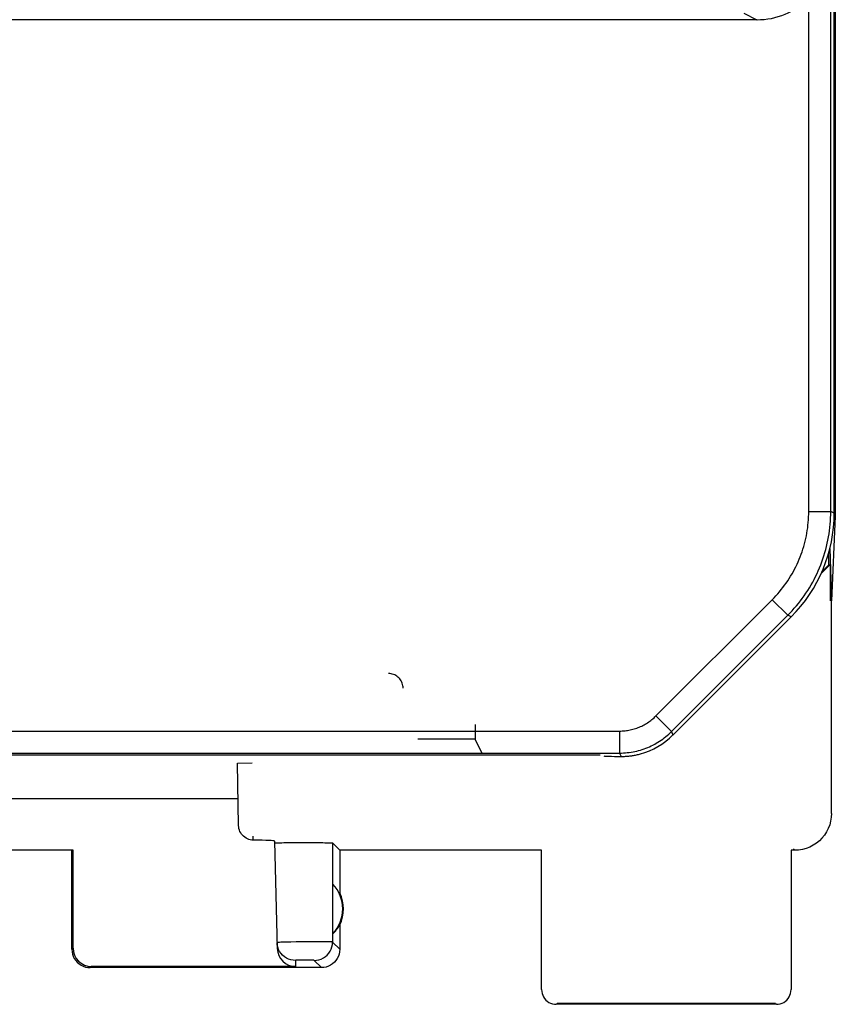
# Model space of a CAD drawing. Units: millimetres. Extents: x -11.2 to 11.2, y -24.6 to 24.4.
# Drawn here: x 0.1 to 11.2, y -24.6 to -11.2 of the extents above; entities that cross this region are included whole.
import ezdxf

# ---------------------------------------------------------------- set-up
doc = ezdxf.new("R2010")
doc.units = ezdxf.units.MM
doc.header["$LTSCALE"] = 16.335
doc.layers.get('0').update_dxf_attribs({"linetype": 'CONTINUOUS'})
for name, color, linetype in [('ASSI', 7, 'CONTINUOUS'), ('COLORE_SERIE', 7, 'CONTINUOUS'), ('RACCORDO', 7, 'CONTINUOUS')]:
    doc.layers.add(name, color=color, linetype=linetype)

msp = doc.modelspace()

# ---------------------------------------------------------------- linework, layer by layer
at = {"color": 7, "linetype": 'CONTINUOUS'}
for p, q in [((11.188, -17.952), (11.188, 17.657)), ((10.135, -11.23), (-0.535, -11.23)), ((8.99, -20.978), (10.602, -19.366)), ((8, -21.253), (-8, -21.253))]:
    msp.add_line(p, q, dxfattribs=at)
at = {"color": 250, "linetype": 'CONTINUOUS'}
for p, q in [((11.14, -17.932), (11.14, -10.233)), ((10.84, -17.932), (10.84, -10.939)), ((9.958, -11.141), (10.135, -11.23)), ((10.84, -17.932), (11.14, -17.932)), ((11.188, -17.952), (11.14, -17.932)), ((8.758, -20.718), (10.343, -19.134)), ((10.343, -19.134), (10.555, -19.346)), ((8.971, -20.93), (10.555, -19.346)), ((10.602, -19.366), (10.555, -19.346)), ((8.758, -20.718), (8.971, -20.93)), ((-8.264, -20.923), (8.264, -20.923)), ((8.264, -20.923), (8.264, -21.223)), ((8.971, -20.93), (8.99, -20.978)), ((-8.264, -21.223), (8.264, -21.223)), ((8.264, -21.223), (8.283, -21.269))]:
    msp.add_line(p, q, dxfattribs=at)
for points in [[(10.343, -19.134), (10.369, -19.108), (10.394, -19.081), (10.419, -19.053), (10.443, -19.025), (10.466, -18.996), (10.489, -18.967), (10.511, -18.937), (10.533, -18.907), (10.554, -18.877), (10.574, -18.845), (10.594, -18.814), (10.613, -18.782), (10.631, -18.75), (10.648, -18.717), (10.665, -18.684), (10.681, -18.651), (10.697, -18.617), (10.711, -18.583), (10.725, -18.548), (10.738, -18.514), (10.75, -18.479), (10.762, -18.443), (10.773, -18.408), (10.783, -18.372), (10.792, -18.336), (10.8, -18.3), (10.808, -18.264), (10.815, -18.227), (10.821, -18.191), (10.826, -18.154), (10.83, -18.117), (10.834, -18.08), (10.837, -18.043), (10.839, -18.006), (10.84, -17.969), (10.84, -17.932)], [(10.555, -19.346), (10.585, -19.315), (10.615, -19.283), (10.644, -19.251), (10.673, -19.218), (10.7, -19.184), (10.727, -19.15), (10.753, -19.115), (10.779, -19.079), (10.803, -19.043), (10.827, -19.007), (10.85, -18.97), (10.873, -18.932), (10.894, -18.894), (10.914, -18.856), (10.934, -18.817), (10.953, -18.777), (10.971, -18.738), (10.988, -18.697), (11.004, -18.657), (11.02, -18.616), (11.034, -18.575), (11.048, -18.534), (11.061, -18.492), (11.072, -18.45), (11.083, -18.407), (11.093, -18.365), (11.102, -18.322), (11.11, -18.279), (11.117, -18.236), (11.123, -18.193), (11.129, -18.15), (11.133, -18.106), (11.136, -18.063), (11.139, -18.019), (11.14, -17.976), (11.14, -17.932)], [(8.264, -20.923), (8.282, -20.923), (8.3, -20.922), (8.318, -20.921), (8.337, -20.919), (8.355, -20.917), (8.373, -20.915), (8.391, -20.912), (8.409, -20.908), (8.427, -20.904), (8.445, -20.899), (8.462, -20.894), (8.48, -20.889), (8.497, -20.883), (8.514, -20.877), (8.531, -20.87), (8.548, -20.863), (8.565, -20.855), (8.581, -20.847), (8.597, -20.839), (8.613, -20.83), (8.629, -20.82), (8.645, -20.81), (8.66, -20.8), (8.675, -20.79), (8.69, -20.779), (8.704, -20.767), (8.718, -20.756), (8.732, -20.744), (8.745, -20.731), (8.758, -20.718)], [(8.264, -21.223), (8.29, -21.223), (8.316, -21.222), (8.342, -21.22), (8.368, -21.218), (8.394, -21.215), (8.42, -21.211), (8.446, -21.207), (8.471, -21.201), (8.497, -21.196), (8.522, -21.189), (8.547, -21.182), (8.572, -21.174), (8.597, -21.166), (8.622, -21.157), (8.646, -21.147), (8.67, -21.137), (8.694, -21.126), (8.717, -21.114), (8.741, -21.102), (8.763, -21.089), (8.786, -21.076), (8.808, -21.062), (8.83, -21.047), (8.851, -21.032), (8.872, -21.017), (8.893, -21), (8.913, -20.984), (8.933, -20.966), (8.952, -20.949), (8.971, -20.93)]]:
    msp.add_lwpolyline(points, dxfattribs=at)
at = {"color": 7, "linetype": 'CONTINUOUS'}
msp.add_lwpolyline([(8.283, -21.269), (8.294, -21.269), (8.306, -21.269), (8.318, -21.269), (8.33, -21.269), (8.342, -21.268), (8.354, -21.267), (8.366, -21.266), (8.379, -21.265), (8.391, -21.264), (8.403, -21.263), (8.416, -21.261), (8.429, -21.26), (8.441, -21.258), (8.454, -21.256), (8.467, -21.253), (8.48, -21.251), (8.493, -21.248), (8.506, -21.245), (8.519, -21.242), (8.533, -21.239), (8.546, -21.235)], dxfattribs=at)
for centre, major_axis, ratio, start_param, end_param in [((10.135, -10.23), (0.895, -0.447), 0.99981, -1.107103, -0.3245), ((9.187, -17.952), (1.848, -0.766), 0.999822, -0.392636, 0.392636), ((8.283, -20.27), (-0.383, 0.924), 0.999822, -3.268542, -2.748957), ((8.546, -21.262), (0.5, 0), 0.017455, -3.054326, -2.124959)]:
    msp.add_ellipse(centre, major_axis=major_axis, ratio=ratio, start_param=start_param, end_param=end_param, dxfattribs=at)
at = {"layer": 'ASSI', "color": 7, "linetype": 'CONTINUOUS'}
for p, q in [((11.188, -17.952), (11.188, 17.657)), ((11.202, 17.698), (11.202, -17.993)), ((10.135, -11.23), (-0.535, -11.23)), ((11.202, -17.993), (11.15, -19.147)), ((11.188, -17.993), (11.202, -17.993)), ((11.115, -18.658), (11.115, -18.485)), ((11.128, -18.435), (11.15, -19.147)), ((11.133, -18.652), (11.01, -18.775)), ((11.02, -18.752), (11.115, -18.658)), ((11.115, -18.658), (11.133, -18.652)), ((11.133, -18.652), (11.133, -19.147)), ((11.15, -22.047), (11.15, -19.147)), ((8.99, -20.978), (10.602, -19.366)), ((8, -21.253), (-8, -21.253)), ((3.072, -22.211), (3.057, -21.359)), ((3.066, -21.847), (-3.066, -21.847)), ((3.56, -22.422), (3.598, -23.887)), ((3.688, -22.444), (3.754, -22.444)), ((3.754, -22.444), (3.831, -22.443)), ((3.831, -22.443), (3.912, -22.443)), ((3.912, -22.443), (3.994, -22.443)), ((3.994, -22.443), (4.075, -22.443)), ((4.075, -22.443), (4.152, -22.443)), ((4.45, -22.547), (4.352, -22.449)), ((0.817, -22.546), (-0.817, -22.546)), ((0.817, -22.546), (0.8, -22.547)), ((0.8, -23.897), (0.8, -22.547)), ((0.817, -23.881), (0.817, -22.546)), ((7.2, -22.547), (4.45, -22.547)), ((4.45, -22.547), (4.45, -23.129)), ((7.2, -24.447), (7.2, -22.547)), ((10.651, -22.547), (10.6, -22.547)), ((10.6, -22.547), (10.6, -24.447)), ((4.354, -23.687), (4.354, -23.008)), ((4.45, -23.565), (4.45, -23.897)), ((4.2, -24.147), (1.05, -24.147)), ((3.848, -24.131), (1.066, -24.131)), ((10.4, -24.647), (7.4, -24.647))]:
    msp.add_line(p, q, dxfattribs=at)
at = {"layer": 'ASSI', "color": 250, "linetype": 'CONTINUOUS'}
for p, q in [((11.14, -17.932), (11.14, -10.233)), ((10.84, -17.932), (10.84, -10.939)), ((9.958, -11.141), (10.135, -11.23)), ((10.84, -17.932), (11.14, -17.932)), ((11.188, -17.952), (11.14, -17.932)), ((8.758, -20.718), (10.343, -19.134)), ((10.343, -19.134), (10.555, -19.346)), ((8.971, -20.93), (10.555, -19.346)), ((10.602, -19.366), (10.555, -19.346)), ((8.758, -20.718), (8.971, -20.93)), ((-8.264, -20.923), (8.264, -20.923)), ((8.264, -20.923), (8.264, -21.223)), ((8.971, -20.93), (8.99, -20.978)), ((-8.264, -21.223), (8.264, -21.223)), ((8.264, -21.223), (8.283, -21.269)), ((3.057, -21.359), (3.257, -21.355)), ((3.272, -22.41), (3.271, -22.355)), ((4.352, -22.449), (4.352, -23.799)), ((10.633, -22.53), (10.65, -22.547)), ((0.817, -23.881), (0.8, -23.897)), ((3.719, -23.801), (3.667, -23.802)), ((3.783, -23.799), (3.719, -23.801)), ((3.854, -23.798), (3.783, -23.799)), ((3.931, -23.797), (3.854, -23.798)), ((4.01, -23.797), (3.931, -23.797)), ((4.087, -23.796), (4.01, -23.797)), ((4.159, -23.796), (4.087, -23.796)), ((4.223, -23.796), (4.159, -23.796)), ((4.45, -23.897), (4.352, -23.799)), ((1.066, -24.131), (1.05, -24.147)), ((3.846, -24.049), (3.848, -24.131)), ((3.888, -24.047), (3.87, -24.048)), ((3.909, -24.047), (3.888, -24.047)), ((3.946, -24.047), (3.909, -24.047)), ((3.986, -24.047), (3.946, -24.047)), ((4.025, -24.047), (3.986, -24.047)), ((4.048, -24.047), (4.025, -24.047)), ((4.2, -24.147), (4.102, -24.049)), ((7.413, -24.634), (10.387, -24.634))]:
    msp.add_line(p, q, dxfattribs=at)
for points in [[(10.343, -19.134), (10.369, -19.108), (10.394, -19.081), (10.419, -19.053), (10.443, -19.025), (10.466, -18.996), (10.489, -18.967), (10.511, -18.937), (10.533, -18.907), (10.554, -18.877), (10.574, -18.845), (10.594, -18.814), (10.613, -18.782), (10.631, -18.75), (10.648, -18.717), (10.665, -18.684), (10.681, -18.651), (10.697, -18.617), (10.711, -18.583), (10.725, -18.548), (10.738, -18.514), (10.75, -18.479), (10.762, -18.443), (10.773, -18.408), (10.783, -18.372), (10.792, -18.336), (10.8, -18.3), (10.808, -18.264), (10.815, -18.227), (10.821, -18.191), (10.826, -18.154), (10.83, -18.117), (10.834, -18.08), (10.837, -18.043), (10.839, -18.006), (10.84, -17.969), (10.84, -17.932)], [(10.555, -19.346), (10.585, -19.315), (10.615, -19.283), (10.644, -19.251), (10.673, -19.218), (10.7, -19.184), (10.727, -19.15), (10.753, -19.115), (10.779, -19.079), (10.803, -19.043), (10.827, -19.007), (10.85, -18.97), (10.873, -18.932), (10.894, -18.894), (10.914, -18.856), (10.934, -18.817), (10.953, -18.777), (10.971, -18.738), (10.988, -18.697), (11.004, -18.657), (11.02, -18.616), (11.034, -18.575), (11.048, -18.534), (11.061, -18.492), (11.072, -18.45), (11.083, -18.407), (11.093, -18.365), (11.102, -18.322), (11.11, -18.279), (11.117, -18.236), (11.123, -18.193), (11.129, -18.15), (11.133, -18.106), (11.136, -18.063), (11.139, -18.019), (11.14, -17.976), (11.14, -17.932)], [(8.264, -20.923), (8.282, -20.923), (8.3, -20.922), (8.318, -20.921), (8.337, -20.919), (8.355, -20.917), (8.373, -20.915), (8.391, -20.912), (8.409, -20.908), (8.427, -20.904), (8.445, -20.899), (8.462, -20.894), (8.48, -20.889), (8.497, -20.883), (8.514, -20.877), (8.531, -20.87), (8.548, -20.863), (8.565, -20.855), (8.581, -20.847), (8.597, -20.839), (8.613, -20.83), (8.629, -20.82), (8.645, -20.81), (8.66, -20.8), (8.675, -20.79), (8.69, -20.779), (8.704, -20.767), (8.718, -20.756), (8.732, -20.744), (8.745, -20.731), (8.758, -20.718)], [(8.264, -21.223), (8.29, -21.223), (8.316, -21.222), (8.342, -21.22), (8.368, -21.218), (8.394, -21.215), (8.42, -21.211), (8.446, -21.207), (8.471, -21.201), (8.497, -21.196), (8.522, -21.189), (8.547, -21.182), (8.572, -21.174), (8.597, -21.166), (8.622, -21.157), (8.646, -21.147), (8.67, -21.137), (8.694, -21.126), (8.717, -21.114), (8.741, -21.102), (8.763, -21.089), (8.786, -21.076), (8.808, -21.062), (8.83, -21.047), (8.851, -21.032), (8.872, -21.017), (8.893, -21), (8.913, -20.984), (8.933, -20.966), (8.952, -20.949), (8.971, -20.93)], [(3.667, -23.802), (3.646, -23.802), (3.628, -23.803), (3.614, -23.804), (3.604, -23.804), (3.598, -23.805), (3.596, -23.806)], [(4.102, -24.049), (4.134, -24.047), (4.166, -24.041), (4.197, -24.03), (4.227, -24.016), (4.254, -23.997), (4.279, -23.976), (4.3, -23.951), (4.318, -23.924), (4.333, -23.895), (4.343, -23.864), (4.35, -23.832), (4.352, -23.799)], [(4.352, -23.799), (4.349, -23.799), (4.342, -23.798), (4.331, -23.798), (4.317, -23.797), (4.298, -23.797), (4.276, -23.797), (4.223, -23.796)], [(3.87, -24.048), (3.863, -24.048), (3.857, -24.048), (3.852, -24.048), (3.849, -24.049), (3.846, -24.049), (3.846, -24.049)], [(4.102, -24.049), (4.101, -24.049), (4.099, -24.049), (4.095, -24.048), (4.09, -24.048), (4.084, -24.048), (4.076, -24.048), (4.068, -24.048), (4.048, -24.047)]]:
    msp.add_lwpolyline(points, dxfattribs=at)
at = {"layer": 'ASSI', "color": 7, "linetype": 'CONTINUOUS'}
for points in [[(8.283, -21.269), (8.294, -21.269), (8.306, -21.269), (8.318, -21.269), (8.33, -21.269), (8.342, -21.268), (8.354, -21.267), (8.366, -21.266), (8.379, -21.265), (8.391, -21.264), (8.403, -21.263), (8.416, -21.261), (8.429, -21.26), (8.441, -21.258), (8.454, -21.256), (8.467, -21.253), (8.48, -21.251), (8.493, -21.248), (8.506, -21.245), (8.519, -21.242), (8.533, -21.239), (8.546, -21.235)], [(11.15, -22.047), (11.147, -22.099), (11.139, -22.151), (11.126, -22.201), (11.107, -22.251), (11.083, -22.298), (11.054, -22.342), (11.021, -22.382), (10.985, -22.418), (10.945, -22.451), (10.901, -22.48), (10.854, -22.504), (10.804, -22.523), (10.754, -22.536), (10.702, -22.545), (10.651, -22.547)], [(3.272, -22.41), (3.251, -22.409), (3.231, -22.405), (3.211, -22.4), (3.192, -22.392), (3.173, -22.382), (3.156, -22.371), (3.14, -22.358), (3.125, -22.344), (3.112, -22.328), (3.1, -22.31), (3.09, -22.291), (3.083, -22.272), (3.077, -22.252), (3.073, -22.232), (3.072, -22.211)], [(3.56, -22.449), (3.562, -22.449), (3.569, -22.448), (3.579, -22.447), (3.593, -22.447)], [(3.593, -22.447), (3.612, -22.446), (3.634, -22.445), (3.659, -22.445), (3.688, -22.444)], [(4.152, -22.443), (4.219, -22.444), (4.248, -22.445), (4.274, -22.445), (4.297, -22.446), (4.316, -22.447), (4.331, -22.447), (4.342, -22.448), (4.349, -22.449), (4.352, -22.449)], [(3.846, -24.049), (3.814, -24.047), (3.782, -24.041), (3.752, -24.031), (3.723, -24.017), (3.696, -23.999), (3.671, -23.978), (3.65, -23.954), (3.631, -23.928), (3.617, -23.899), (3.606, -23.869), (3.599, -23.838), (3.596, -23.806)], [(0.8, -23.897), (0.802, -23.93), (0.809, -23.962), (0.819, -23.993), (0.833, -24.022), (0.852, -24.05), (0.873, -24.074), (0.898, -24.096), (0.925, -24.114), (0.954, -24.128), (0.985, -24.139), (1.017, -24.145), (1.05, -24.147)], [(4.45, -23.897), (4.448, -23.93), (4.441, -23.962), (4.431, -23.993), (4.417, -24.022), (4.398, -24.05), (4.377, -24.074), (4.352, -24.096), (4.325, -24.114), (4.296, -24.128), (4.265, -24.139), (4.233, -24.145), (4.2, -24.147)], [(7.2, -24.447), (7.202, -24.473), (7.207, -24.499), (7.215, -24.524), (7.227, -24.547), (7.241, -24.569), (7.259, -24.589), (7.278, -24.606), (7.3, -24.621), (7.323, -24.632), (7.348, -24.64), (7.374, -24.646), (7.4, -24.647)], [(10.4, -24.647), (10.426, -24.646), (10.452, -24.64), (10.477, -24.632), (10.5, -24.621), (10.522, -24.606), (10.541, -24.589), (10.559, -24.569), (10.573, -24.547), (10.585, -24.524), (10.593, -24.499), (10.598, -24.473), (10.6, -24.447)]]:
    msp.add_lwpolyline(points, dxfattribs=at)
for radius, start, end in [(0.49, 316.2077, 43.7923), (0.5, 334.1581, 25.8419)]:
    msp.add_arc((4, -23.347), radius, start, end, dxfattribs=at)
for centre, major_axis, ratio, start_param, end_param in [((10.135, -10.23), (0.895, -0.447), 0.99981, -1.107103, -0.3245), ((9.187, -17.952), (1.848, -0.766), 0.999822, -0.392636, 0.392636), ((8.283, -20.27), (-0.383, 0.924), 0.999822, -3.268542, -2.748957), ((8.546, -21.262), (0.5, 0), 0.017455, -3.054326, -2.124959), ((2.559, -22.422), (1, 0), 0.017447, 0.000457, 0.777602), ((4.046, -23.347), (0.46, 0), 0.994988, -0.836265, -0.496777), ((1.067, -23.881), (0.123, 0.218), 0.999112, -4.197187, -2.626695), ((3.848, -23.881), (-0.004, 0.25), 0.99939, -4.702569, -3.157948)]:
    msp.add_ellipse(centre, major_axis=major_axis, ratio=ratio, start_param=start_param, end_param=end_param, dxfattribs=at)
at = {"layer": 'COLORE_SERIE', "color": 7, "linetype": 'CONTINUOUS'}
for p, q in [((11.188, -17.952), (11.188, 17.657)), ((10.135, -11.23), (-0.535, -11.23)), ((8.99, -20.978), (10.602, -19.366)), ((8, -21.253), (-8, -21.253))]:
    msp.add_line(p, q, dxfattribs=at)
at = {"layer": 'COLORE_SERIE', "color": 250, "linetype": 'CONTINUOUS'}
for p, q in [((11.14, -17.932), (11.14, -10.233)), ((10.84, -17.932), (10.84, -10.939)), ((9.958, -11.141), (10.135, -11.23)), ((10.84, -17.932), (11.14, -17.932)), ((11.188, -17.952), (11.14, -17.932)), ((8.758, -20.718), (10.343, -19.134)), ((10.343, -19.134), (10.555, -19.346)), ((8.971, -20.93), (10.555, -19.346)), ((10.602, -19.366), (10.555, -19.346)), ((8.758, -20.718), (8.971, -20.93)), ((-8.264, -20.923), (8.264, -20.923)), ((8.264, -20.923), (8.264, -21.223)), ((8.971, -20.93), (8.99, -20.978)), ((-8.264, -21.223), (8.264, -21.223)), ((8.264, -21.223), (8.283, -21.269))]:
    msp.add_line(p, q, dxfattribs=at)
for points in [[(10.343, -19.134), (10.369, -19.108), (10.394, -19.081), (10.419, -19.053), (10.443, -19.025), (10.466, -18.996), (10.489, -18.967), (10.511, -18.937), (10.533, -18.907), (10.554, -18.877), (10.574, -18.845), (10.594, -18.814), (10.613, -18.782), (10.631, -18.75), (10.648, -18.717), (10.665, -18.684), (10.681, -18.651), (10.697, -18.617), (10.711, -18.583), (10.725, -18.548), (10.738, -18.514), (10.75, -18.479), (10.762, -18.443), (10.773, -18.408), (10.783, -18.372), (10.792, -18.336), (10.8, -18.3), (10.808, -18.264), (10.815, -18.227), (10.821, -18.191), (10.826, -18.154), (10.83, -18.117), (10.834, -18.08), (10.837, -18.043), (10.839, -18.006), (10.84, -17.969), (10.84, -17.932)], [(10.555, -19.346), (10.585, -19.315), (10.615, -19.283), (10.644, -19.251), (10.673, -19.218), (10.7, -19.184), (10.727, -19.15), (10.753, -19.115), (10.779, -19.079), (10.803, -19.043), (10.827, -19.007), (10.85, -18.97), (10.873, -18.932), (10.894, -18.894), (10.914, -18.856), (10.934, -18.817), (10.953, -18.777), (10.971, -18.738), (10.988, -18.697), (11.004, -18.657), (11.02, -18.616), (11.034, -18.575), (11.048, -18.534), (11.061, -18.492), (11.072, -18.45), (11.083, -18.407), (11.093, -18.365), (11.102, -18.322), (11.11, -18.279), (11.117, -18.236), (11.123, -18.193), (11.129, -18.15), (11.133, -18.106), (11.136, -18.063), (11.139, -18.019), (11.14, -17.976), (11.14, -17.932)], [(8.264, -20.923), (8.282, -20.923), (8.3, -20.922), (8.318, -20.921), (8.337, -20.919), (8.355, -20.917), (8.373, -20.915), (8.391, -20.912), (8.409, -20.908), (8.427, -20.904), (8.445, -20.899), (8.462, -20.894), (8.48, -20.889), (8.497, -20.883), (8.514, -20.877), (8.531, -20.87), (8.548, -20.863), (8.565, -20.855), (8.581, -20.847), (8.597, -20.839), (8.613, -20.83), (8.629, -20.82), (8.645, -20.81), (8.66, -20.8), (8.675, -20.79), (8.69, -20.779), (8.704, -20.767), (8.718, -20.756), (8.732, -20.744), (8.745, -20.731), (8.758, -20.718)], [(8.264, -21.223), (8.29, -21.223), (8.316, -21.222), (8.342, -21.22), (8.368, -21.218), (8.394, -21.215), (8.42, -21.211), (8.446, -21.207), (8.471, -21.201), (8.497, -21.196), (8.522, -21.189), (8.547, -21.182), (8.572, -21.174), (8.597, -21.166), (8.622, -21.157), (8.646, -21.147), (8.67, -21.137), (8.694, -21.126), (8.717, -21.114), (8.741, -21.102), (8.763, -21.089), (8.786, -21.076), (8.808, -21.062), (8.83, -21.047), (8.851, -21.032), (8.872, -21.017), (8.893, -21), (8.913, -20.984), (8.933, -20.966), (8.952, -20.949), (8.971, -20.93)]]:
    msp.add_lwpolyline(points, dxfattribs=at)
at = {"layer": 'COLORE_SERIE', "color": 7, "linetype": 'CONTINUOUS'}
msp.add_lwpolyline([(8.283, -21.269), (8.294, -21.269), (8.306, -21.269), (8.318, -21.269), (8.33, -21.269), (8.342, -21.268), (8.354, -21.267), (8.366, -21.266), (8.379, -21.265), (8.391, -21.264), (8.403, -21.263), (8.416, -21.261), (8.429, -21.26), (8.441, -21.258), (8.454, -21.256), (8.467, -21.253), (8.48, -21.251), (8.493, -21.248), (8.506, -21.245), (8.519, -21.242), (8.533, -21.239), (8.546, -21.235)], dxfattribs=at)
for centre, major_axis, ratio, start_param, end_param in [((10.135, -10.23), (0.895, -0.447), 0.99981, -1.107103, -0.3245), ((9.187, -17.952), (1.848, -0.766), 0.999822, -0.392636, 0.392636), ((8.283, -20.27), (-0.383, 0.924), 0.999822, -3.268542, -2.748957), ((8.546, -21.262), (0.5, 0), 0.017455, -3.054326, -2.124959)]:
    msp.add_ellipse(centre, major_axis=major_axis, ratio=ratio, start_param=start_param, end_param=end_param, dxfattribs=at)
at = {"layer": 'RACCORDO', "color": 250, "linetype": 'CONTINUOUS'}
for p, q in [((6.293, -20.833), (6.293, -21.033)), ((6.293, -21.033), (5.514, -21.033)), ((6.387, -21.222), (6.293, -21.033))]:
    msp.add_line(p, q, dxfattribs=at)
msp.add_lwpolyline([(5.314, -20.34), (5.313, -20.323), (5.311, -20.305), (5.307, -20.288), (5.302, -20.272), (5.295, -20.256), (5.287, -20.24), (5.278, -20.225), (5.267, -20.212), (5.255, -20.199), (5.243, -20.187), (5.229, -20.176), (5.214, -20.167), (5.199, -20.159), (5.182, -20.152), (5.166, -20.147), (5.149, -20.143), (5.131, -20.141), (5.114, -20.14)], dxfattribs=at)

doc.saveas('drawing.dxf')
